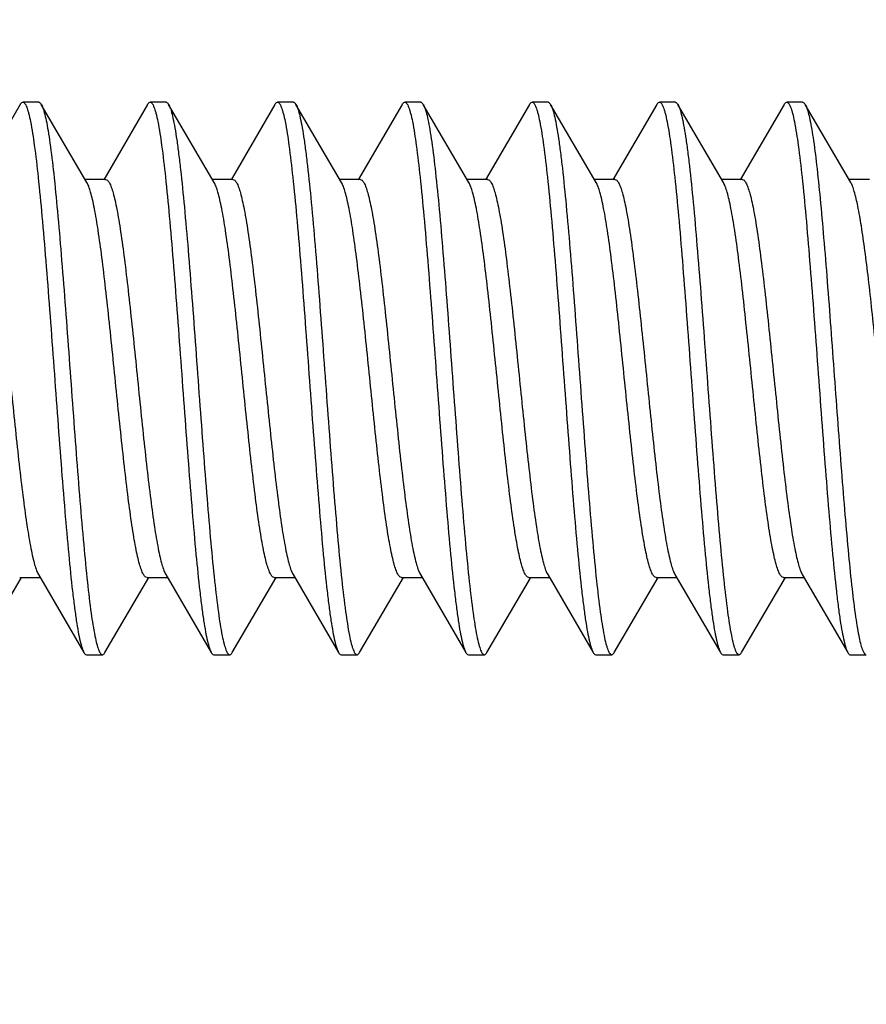
# Model space of a CAD drawing. Units: millimetres. Extents: x 89 to 199, y 32 to 226.
# Drawn here: x 117 to 122, y 157 to 163 of the extents above; entities that cross this region are included whole.
import ezdxf

# ---------------------------------------------------------------- set-up
doc = ezdxf.new("R2010")
doc.units = ezdxf.units.MM
doc.header["$LTSCALE"] = 16.335
doc.layers.get('0').update_dxf_attribs({"linetype": 'CONTINUOUS'})
doc.styles.get("Standard").update_dxf_attribs({"font": 'txt', "width": 0.8})
doc.dimstyles.new('DIMSTYLE_1', dxfattribs={"dimtxt": 3, "dimasz": 3, "dimexe": 1.5, "dimexo": 0.5, "dimgap": 0.75, "dimtad": 1, "dimtxsty": 'STANDARD', "dimblk": '_FILLED', "dimblk1": '_FILLED', "dimblk2": '_FILLED', "dimcen": 0.09, "dimazin": 2, "dimtfac": 1, "dimtofl": 0, "dimtmove": 0, "dimatfit": 3, "dimldrblk": '_FILLED', "dimfxl": 1, "dimtolj": 1, "dimarcsym": 0})

# ---------------------------------------------------------------- blocks, each defined once
blk = doc.blocks.new('_FILLED')
at = {"color": 0, "linetype": 'BYBLOCK'}
blk.add_solid([(0, 0), (-1, 0.3167), (-1, -0.3167)], dxfattribs=at)
blk = doc.blocks.new('*D3')
at = {"color": 7, "linetype": 'CONTINUOUS'}
for p, q in [((106.899, 166.5222), (106.899, 178.4722)), ((116.899, 155.5011), (116.899, 178.4722)), ((106.899, 176.9722), (102.899, 176.9722)), ((102.899, 176.9722), (111.899, 176.9722)), ((120.899, 176.9722), (111.899, 176.9722)), ((116.899, 176.9722), (120.899, 176.9722))]:
    blk.add_line(p, q, dxfattribs=at)
at = {"color": 7, "linetype": 'CONTINUOUS', "xscale": 3, "yscale": 3, "zscale": 3}
blk.add_blockref('_FILLED', (106.899, 176.9722), dxfattribs=at)
at = {"color": 7, "linetype": 'CONTINUOUS', "xscale": 3, "yscale": 3, "zscale": 3, "rotation": 180}
blk.add_blockref('_FILLED', (116.899, 176.9722), dxfattribs=at)
blk = doc.blocks.new('*D8')
at = {"color": 7, "linetype": 'CONTINUOUS'}
for p, q in [((102.399, 105.132), (102.399, 197.511)), ((128.699, 161.2722), (128.699, 197.511)), ((102.399, 196.011), (115.549, 196.011)), ((128.699, 196.011), (115.549, 196.011))]:
    blk.add_line(p, q, dxfattribs=at)
at = {"color": 7, "linetype": 'CONTINUOUS', "xscale": 3, "yscale": 3, "zscale": 3, "rotation": 180}
blk.add_blockref('_FILLED', (102.399, 196.011), dxfattribs=at)
at = {"color": 7, "linetype": 'CONTINUOUS', "xscale": 3, "yscale": 3, "zscale": 3}
blk.add_blockref('_FILLED', (128.699, 196.011), dxfattribs=at)

msp = doc.modelspace()

# ---------------------------------------------------------------- linework, layer by layer
at = {"color": 7, "linetype": 'CONTINUOUS'}
for p, q in [((117.1909, 162.5072), (117.0909, 162.5072)), ((117.9909, 162.5072), (117.8909, 162.5072)), ((118.7909, 162.5072), (118.6909, 162.5072)), ((119.5909, 162.5072), (119.4909, 162.5072)), ((120.3909, 162.5072), (120.2909, 162.5072)), ((121.1909, 162.5072), (121.0909, 162.5072)), ((121.9909, 162.5072), (121.8909, 162.5072)), ((117.0748, 162.4934), (116.7989, 162.0206)), ((117.4932, 162.0032), (117.207, 162.4934)), ((117.8749, 162.4934), (117.5989, 162.0206)), ((118.2932, 162.0032), (118.007, 162.4934)), ((118.007, 162.4934), (118.0105, 162.4868)), ((118.6749, 162.4934), (118.3989, 162.0206)), ((119.0932, 162.0032), (118.807, 162.4934)), ((119.4748, 162.4934), (119.1989, 162.0206)), ((119.8932, 162.0032), (119.607, 162.4934)), ((120.2748, 162.4934), (119.9989, 162.0206)), ((120.6932, 162.0032), (120.407, 162.4934)), ((121.0749, 162.4934), (120.7989, 162.0206)), ((121.4932, 162.0032), (121.207, 162.4934)), ((121.8749, 162.4934), (121.5989, 162.0206)), ((122.2932, 162.0032), (122.007, 162.4934)), ((117.6109, 162.0222), (117.4821, 162.0222)), ((118.4109, 162.0222), (118.2821, 162.0222)), ((119.2109, 162.0222), (119.0821, 162.0222)), ((120.0109, 162.0222), (119.8821, 162.0222)), ((120.8109, 162.0222), (120.6821, 162.0222)), ((121.6109, 162.0222), (121.4821, 162.0222)), ((122.4109, 162.0222), (122.2821, 162.0222)), ((117.1887, 159.5412), (117.4748, 159.0511)), ((117.9887, 159.5412), (118.2749, 159.0511)), ((118.7887, 159.5412), (119.0748, 159.0511)), ((119.5887, 159.5412), (119.8748, 159.0511)), ((120.3887, 159.5412), (120.6748, 159.0511)), ((121.1887, 159.5412), (121.4749, 159.0511)), ((121.9887, 159.5412), (122.2748, 159.0511)), ((116.807, 159.0511), (117.0821, 159.5222)), ((117.071, 159.5222), (117.1998, 159.5222)), ((117.607, 159.0511), (117.8821, 159.5222)), ((117.871, 159.5222), (117.9998, 159.5222)), ((118.407, 159.0511), (118.6821, 159.5222)), ((118.671, 159.5222), (118.7998, 159.5222)), ((119.207, 159.0511), (119.4821, 159.5222)), ((119.471, 159.5222), (119.5998, 159.5222)), ((120.007, 159.0511), (120.2821, 159.5222)), ((120.271, 159.5222), (120.3998, 159.5222)), ((120.807, 159.0511), (121.0821, 159.5222)), ((121.071, 159.5222), (121.1998, 159.5222)), ((121.607, 159.0511), (121.8821, 159.5222)), ((121.871, 159.5222), (121.9998, 159.5222)), ((117.4909, 159.0372), (117.5909, 159.0372)), ((118.2909, 159.0372), (118.3909, 159.0372)), ((119.0909, 159.0372), (119.1909, 159.0372)), ((119.8909, 159.0372), (119.9909, 159.0372)), ((120.6909, 159.0372), (120.7909, 159.0372)), ((121.4909, 159.0372), (121.5909, 159.0372)), ((122.2873, 159.0379), (122.2909, 159.0372)), ((122.2909, 159.0372), (122.3873, 159.0372)), ((122.3873, 159.0379), (122.3909, 159.0372))]:
    msp.add_line(p, q, dxfattribs=at)
msp.add_arc((120.3326, 162.4502), 0.086, 27.04789, 30.11197, dxfattribs=at)
for points, knots in [([(117.0748, 162.4934), (117.0761, 162.4955), (117.0798, 162.5014), (117.0862, 162.5072), (117.0909, 162.5072)], [0, 0, 0, 0, 0.33603, 1, 1, 1, 1]), ([(117.0909, 162.5072), (117.0957, 162.5072), (117.1031, 162.5004), (117.1096, 162.4891), (117.1156, 162.4754), (117.1215, 162.4582), (117.13, 162.428), (117.146, 162.3543), (117.1662, 162.2204), (117.1892, 162.0225), (117.2125, 161.7804), (117.2359, 161.5027), (117.2595, 161.1992), (117.283, 160.8805), (117.3066, 160.558), (117.3302, 160.2431), (117.3537, 159.9469), (117.3771, 159.6799), (117.3973, 159.4801), (117.4141, 159.342), (117.4259, 159.2567), (117.4376, 159.1849), (117.4493, 159.127), (117.4608, 159.0837), (117.4697, 159.0599), (117.4748, 159.0511)], [0, 0, 0, 0, 0.004084, 0.007329, 0.011543, 0.016763, 0.023005, 0.038557, 0.081579, 0.139325, 0.209834, 0.290652, 0.378946, 0.471611, 0.565385, 0.656966, 0.743131, 0.820851, 0.887409, 0.91576, 0.9405, 0.961415, 0.978355, 0.991212, 1, 1, 1, 1]), ([(117.1909, 162.5072), (117.1923, 162.5072), (117.1962, 162.5063), (117.202, 162.5013), (117.2053, 162.4964), (117.207, 162.4934)], [0, 0, 0, 0, 0.186768, 0.529502, 1, 1, 1, 1]), ([(117.8749, 162.4934), (117.8761, 162.4955), (117.8798, 162.5014), (117.8862, 162.5072), (117.8909, 162.5072)], [0, 0, 0, 0, 0.336042, 1, 1, 1, 1]), ([(117.8909, 162.5072), (117.8957, 162.5072), (117.9031, 162.5004), (117.9096, 162.4891), (117.9156, 162.4755), (117.9215, 162.4582), (117.93, 162.428), (117.946, 162.3543), (117.9662, 162.2204), (117.9892, 162.0225), (118.0125, 161.7804), (118.036, 161.5027), (118.0595, 161.1992), (118.083, 160.8805), (118.1066, 160.558), (118.1302, 160.2431), (118.1537, 159.9469), (118.1771, 159.6799), (118.1973, 159.4801), (118.2141, 159.342), (118.2259, 159.2567), (118.2376, 159.1849), (118.2493, 159.127), (118.2608, 159.0837), (118.2697, 159.0599), (118.2749, 159.0511)], [0, 0, 0, 0, 0.004085, 0.007329, 0.011541, 0.016763, 0.023006, 0.038556, 0.081578, 0.139326, 0.209835, 0.290653, 0.378947, 0.471612, 0.565386, 0.656967, 0.743132, 0.820853, 0.88741, 0.915762, 0.9405, 0.961417, 0.978354, 0.991215, 1, 1, 1, 1]), ([(117.9909, 162.5072), (117.9923, 162.5072), (117.9962, 162.5063), (118.002, 162.5013), (118.0053, 162.4964), (118.007, 162.4934)], [0, 0, 0, 0, 0.186805, 0.529661, 1, 1, 1, 1]), ([(118.6749, 162.4934), (118.6761, 162.4955), (118.6798, 162.5014), (118.6862, 162.5072), (118.6909, 162.5072)], [0, 0, 0, 0, 0.335879, 1, 1, 1, 1]), ([(118.6909, 162.5072), (118.6957, 162.5072), (118.7031, 162.5004), (118.7096, 162.4891), (118.7156, 162.4755), (118.7215, 162.4582), (118.73, 162.428), (118.746, 162.3543), (118.7662, 162.2204), (118.7892, 162.0225), (118.8125, 161.7804), (118.836, 161.5027), (118.8595, 161.1992), (118.883, 160.8805), (118.9066, 160.558), (118.9302, 160.2431), (118.9537, 159.9469), (118.9771, 159.6799), (118.9973, 159.4801), (119.0141, 159.342), (119.0259, 159.2567), (119.0376, 159.1849), (119.0493, 159.127), (119.0608, 159.0837), (119.0697, 159.0599), (119.0748, 159.0511)], [0, 0, 0, 0, 0.004086, 0.007331, 0.011541, 0.016762, 0.023007, 0.038557, 0.08158, 0.139327, 0.209836, 0.290653, 0.378946, 0.471611, 0.565386, 0.656968, 0.743132, 0.820852, 0.887409, 0.915763, 0.940499, 0.961418, 0.978354, 0.991215, 1, 1, 1, 1]), ([(118.7909, 162.5072), (118.7923, 162.5072), (118.7962, 162.5063), (118.802, 162.5013), (118.8053, 162.4963), (118.807, 162.4934)], [0, 0, 0, 0, 0.186753, 0.529655, 1, 1, 1, 1]), ([(119.4748, 162.4934), (119.4761, 162.4955), (119.4798, 162.5014), (119.4862, 162.5072), (119.4909, 162.5072)], [0, 0, 0, 0, 0.335787, 1, 1, 1, 1]), ([(119.4909, 162.5072), (119.4957, 162.5072), (119.5031, 162.5004), (119.5096, 162.4891), (119.5156, 162.4755), (119.5215, 162.4582), (119.53, 162.428), (119.546, 162.3543), (119.5662, 162.2204), (119.5892, 162.0225), (119.6125, 161.7804), (119.6359, 161.5027), (119.6595, 161.1992), (119.683, 160.8805), (119.7066, 160.558), (119.7302, 160.2431), (119.7537, 159.9469), (119.7771, 159.6799), (119.7973, 159.4801), (119.8141, 159.342), (119.8259, 159.2567), (119.8376, 159.1849), (119.8493, 159.127), (119.8608, 159.0837), (119.8697, 159.0599), (119.8748, 159.0511)], [0, 0, 0, 0, 0.004086, 0.007332, 0.011542, 0.016761, 0.023005, 0.038558, 0.081581, 0.139327, 0.209835, 0.290652, 0.378946, 0.471611, 0.565386, 0.656967, 0.743131, 0.820851, 0.887407, 0.915762, 0.940497, 0.961416, 0.978353, 0.991212, 1, 1, 1, 1]), ([(119.5909, 162.5072), (119.5923, 162.5072), (119.5962, 162.5063), (119.602, 162.5013), (119.6053, 162.4963), (119.607, 162.4934)], [0, 0, 0, 0, 0.186669, 0.529515, 1, 1, 1, 1]), ([(120.2748, 162.4934), (120.2761, 162.4955), (120.2798, 162.5014), (120.2862, 162.5072), (120.2909, 162.5072)], [0, 0, 0, 0, 0.335863, 1, 1, 1, 1]), ([(120.2909, 162.5072), (120.2957, 162.5072), (120.3031, 162.5004), (120.3096, 162.4891), (120.3156, 162.4754), (120.3215, 162.4582), (120.33, 162.428), (120.346, 162.3543), (120.3662, 162.2204), (120.3892, 162.0225), (120.4125, 161.7804), (120.4359, 161.5027), (120.4595, 161.1992), (120.483, 160.8805), (120.5066, 160.558), (120.5302, 160.2431), (120.5537, 159.9469), (120.5771, 159.6799), (120.5973, 159.4801), (120.6141, 159.342), (120.6259, 159.2567), (120.6376, 159.1849), (120.6493, 159.127), (120.6608, 159.0837), (120.6697, 159.0599), (120.6748, 159.0511)], [0, 0, 0, 0, 0.004084, 0.007331, 0.011543, 0.016762, 0.023004, 0.038558, 0.08158, 0.139325, 0.209834, 0.290651, 0.378945, 0.471611, 0.565385, 0.656966, 0.74313, 0.82085, 0.887407, 0.91576, 0.940498, 0.961414, 0.978354, 0.991211, 1, 1, 1, 1]), ([(120.3909, 162.5072), (120.3923, 162.5072), (120.3962, 162.5063), (120.402, 162.5013), (120.4053, 162.4964), (120.407, 162.4934)], [0, 0, 0, 0, 0.186692, 0.52939, 1, 1, 1, 1]), ([(121.0749, 162.4934), (121.0761, 162.4955), (121.0798, 162.5014), (121.0862, 162.5072), (121.0909, 162.5072)], [0, 0, 0, 0, 0.336055, 1, 1, 1, 1]), ([(121.0909, 162.5072), (121.0957, 162.5072), (121.1031, 162.5004), (121.1096, 162.4891), (121.1156, 162.4754), (121.1215, 162.4582), (121.13, 162.428), (121.146, 162.3543), (121.1662, 162.2204), (121.1892, 162.0225), (121.2125, 161.7804), (121.236, 161.5027), (121.2595, 161.1992), (121.283, 160.8805), (121.3066, 160.558), (121.3302, 160.2431), (121.3537, 159.9469), (121.3771, 159.6799), (121.3973, 159.4801), (121.4141, 159.342), (121.4259, 159.2567), (121.4376, 159.1849), (121.4493, 159.127), (121.4608, 159.0837), (121.4697, 159.0599), (121.4749, 159.0511)], [0, 0, 0, 0, 0.004084, 0.007329, 0.011542, 0.016763, 0.023005, 0.038557, 0.081578, 0.139325, 0.209834, 0.290652, 0.378946, 0.471611, 0.565385, 0.656966, 0.743131, 0.820852, 0.887409, 0.915761, 0.9405, 0.961415, 0.978355, 0.991213, 1, 1, 1, 1]), ([(121.1909, 162.5072), (121.1923, 162.5072), (121.1962, 162.5063), (121.202, 162.5013), (121.2053, 162.4964), (121.207, 162.4934)], [0, 0, 0, 0, 0.186781, 0.529538, 1, 1, 1, 1]), ([(121.8749, 162.4934), (121.8761, 162.4955), (121.8798, 162.5014), (121.8862, 162.5072), (121.8909, 162.5072)], [0, 0, 0, 0, 0.33602, 1, 1, 1, 1]), ([(121.8909, 162.5072), (121.8957, 162.5072), (121.9031, 162.5004), (121.9096, 162.4891), (121.9156, 162.4755), (121.9215, 162.4582), (121.93, 162.428), (121.946, 162.3543), (121.9662, 162.2204), (121.9892, 162.0225), (122.0125, 161.7805), (122.0359, 161.5028), (122.0595, 161.1992), (122.083, 160.8806), (122.1066, 160.5581), (122.1302, 160.2432), (122.1537, 159.947), (122.1771, 159.68), (122.1973, 159.4802), (122.2141, 159.342), (122.2259, 159.2568), (122.2376, 159.1849), (122.2493, 159.127), (122.2607, 159.0837), (122.2697, 159.0599), (122.2748, 159.0511)], [0, 0, 0, 0, 0.004085, 0.007329, 0.011541, 0.016762, 0.023006, 0.038555, 0.081576, 0.139321, 0.209828, 0.290643, 0.378935, 0.471598, 0.56537, 0.656951, 0.743116, 0.820837, 0.887396, 0.91575, 0.940489, 0.961408, 0.978347, 0.991211, 1, 1, 1, 1]), ([(121.9909, 162.5072), (121.9923, 162.5072), (121.9962, 162.5063), (122.002, 162.5013), (122.0053, 162.4964), (122.007, 162.4934)], [0, 0, 0, 0, 0.186801, 0.529671, 1, 1, 1, 1]), ([(117.207, 162.4934), (117.2076, 162.4924), (117.2102, 162.4877), (117.2123, 162.4829), (117.2139, 162.4792)], [0, 0, 0, 0, 0.223784, 1, 1, 1, 1]), ([(117.2139, 162.4792), (117.2187, 162.4675), (117.2274, 162.4388), (117.2388, 162.3885), (117.2503, 162.3244), (117.2669, 162.2131), (117.2869, 162.0445), (117.3098, 161.8109), (117.3328, 161.5418), (117.3559, 161.2465), (117.379, 160.935), (117.4022, 160.618), (117.4254, 160.3062), (117.4485, 160.0103), (117.4715, 159.7404), (117.4944, 159.5058), (117.517, 159.3143), (117.5368, 159.1849), (117.5526, 159.1137), (117.561, 159.0845), (117.5667, 159.0679), (117.5726, 159.0547), (117.579, 159.0437), (117.5863, 159.0372), (117.5909, 159.0372)], [0, 0, 0, 0, 0.01091, 0.025789, 0.04458, 0.06715, 0.122907, 0.191242, 0.269864, 0.356116, 0.447072, 0.539643, 0.630685, 0.717105, 0.795971, 0.864617, 0.920741, 0.962508, 0.977605, 0.983664, 0.988733, 0.992829, 0.995991, 1, 1, 1, 1]), ([(118.0105, 162.4868), (118.0154, 162.4765), (118.0243, 162.4503), (118.0357, 162.4034), (118.0473, 162.3423), (118.059, 162.2677), (118.0707, 162.18), (118.0872, 162.0395), (118.1073, 161.8378), (118.1305, 161.5697), (118.1538, 161.2739), (118.1772, 160.9606), (118.2005, 160.6408), (118.2239, 160.3256), (118.2472, 160.0259), (118.2705, 159.7521), (118.2935, 159.5138), (118.3164, 159.3191), (118.3364, 159.1875), (118.3522, 159.1151), (118.3607, 159.0853), (118.3665, 159.0684), (118.3724, 159.055), (118.3789, 159.0439), (118.3862, 159.0372), (118.3909, 159.0372)], [0, 0, 0, 0, 0.009857, 0.023737, 0.041616, 0.063374, 0.088845, 0.117823, 0.185287, 0.26347, 0.349683, 0.440949, 0.534115, 0.625956, 0.713297, 0.793122, 0.862682, 0.919602, 0.961985, 0.977306, 0.983456, 0.988599, 0.99275, 0.995953, 1, 1, 1, 1]), ([(118.807, 162.4934), (118.8122, 162.4845), (118.8211, 162.4608), (118.8326, 162.4174), (118.8443, 162.3596), (118.856, 162.2877), (118.8678, 162.2024), (118.8845, 162.0643), (118.9048, 161.8645), (118.9282, 161.5975), (118.9517, 161.3013), (118.9753, 160.9864), (118.9989, 160.6639), (119.0224, 160.3452), (119.0459, 160.0417), (119.0694, 159.764), (119.0926, 159.5219), (119.1157, 159.324), (119.1359, 159.1902), (119.1519, 159.1165), (119.1604, 159.0862), (119.1663, 159.069), (119.1723, 159.0553), (119.1788, 159.044), (119.1862, 159.0372), (119.1909, 159.0372)], [0, 0, 0, 0, 0.008785, 0.021647, 0.038582, 0.059502, 0.084237, 0.112592, 0.179148, 0.256868, 0.343032, 0.434614, 0.528388, 0.621054, 0.709347, 0.790164, 0.860673, 0.91842, 0.961443, 0.976994, 0.983239, 0.988459, 0.992669, 0.995913, 1, 1, 1, 1]), ([(119.607, 162.4934), (119.6075, 162.4925), (119.6096, 162.4889), (119.6113, 162.4851), (119.6126, 162.4821)], [0, 0, 0, 0, 0.228096, 1, 1, 1, 1]), ([(119.6126, 162.4821), (119.6175, 162.4709), (119.6262, 162.4431), (119.6377, 162.394), (119.6492, 162.331), (119.6659, 162.221), (119.6859, 162.0534), (119.7089, 161.8207), (119.7319, 161.552), (119.7551, 161.2565), (119.7784, 160.9443), (119.8016, 160.6263), (119.8248, 160.3132), (119.848, 160.016), (119.8711, 159.7447), (119.8941, 159.5087), (119.9168, 159.316), (119.9367, 159.1858), (119.9525, 159.1142), (119.9609, 159.0848), (119.9666, 159.0681), (119.9725, 159.0548), (119.979, 159.0438), (119.9863, 159.0372), (119.9909, 159.0372)], [0, 0, 0, 0, 0.010526, 0.025046, 0.043504, 0.065784, 0.121068, 0.189088, 0.267552, 0.353792, 0.444861, 0.537648, 0.628978, 0.71573, 0.794942, 0.863919, 0.920332, 0.962322, 0.977495, 0.983588, 0.988687, 0.992802, 0.995977, 1, 1, 1, 1]), ([(120.4092, 162.4893), (120.4143, 162.4795), (120.4231, 162.4542), (120.4346, 162.4085), (120.4462, 162.3486), (120.4579, 162.275), (120.4697, 162.1881), (120.4863, 162.0484), (120.5064, 161.8474), (120.5297, 161.5797), (120.5531, 161.2837), (120.5765, 160.9699), (120.5999, 160.6491), (120.6234, 160.3326), (120.6468, 160.0315), (120.6701, 159.7564), (120.6932, 159.5167), (120.7161, 159.3209), (120.7362, 159.1885), (120.7521, 159.1156), (120.7606, 159.0857), (120.7664, 159.0686), (120.7724, 159.0551), (120.7789, 159.0439), (120.7862, 159.0372), (120.7909, 159.0372)], [0, 0, 0, 0, 0.009471, 0.022986, 0.040529, 0.061986, 0.087198, 0.115951, 0.183093, 0.261113, 0.34731, 0.43869, 0.532073, 0.624208, 0.711889, 0.792069, 0.861968, 0.919183, 0.961793, 0.977195, 0.983377, 0.988548, 0.992723, 0.995941, 1, 1, 1, 1]), ([(121.207, 162.4934), (121.2122, 162.4845), (121.2211, 162.4608), (121.2326, 162.4174), (121.2443, 162.3596), (121.256, 162.2877), (121.2678, 162.2024), (121.2846, 162.0643), (121.3048, 161.8645), (121.3282, 161.5975), (121.3517, 161.3013), (121.3753, 160.9864), (121.3989, 160.6639), (121.4224, 160.3452), (121.4459, 160.0417), (121.4694, 159.764), (121.4926, 159.5219), (121.5157, 159.324), (121.5359, 159.1902), (121.5519, 159.1165), (121.5604, 159.0862), (121.5663, 159.069), (121.5723, 159.0553), (121.5788, 159.044), (121.5862, 159.0372), (121.5909, 159.0372)], [0, 0, 0, 0, 0.008789, 0.021646, 0.038586, 0.059502, 0.08424, 0.112593, 0.17915, 0.256871, 0.343035, 0.434615, 0.528389, 0.621055, 0.709349, 0.790167, 0.860675, 0.91842, 0.961442, 0.976996, 0.983238, 0.988457, 0.992669, 0.995916, 1, 1, 1, 1]), ([(122.007, 162.4934), (122.0074, 162.4927), (122.009, 162.49), (122.0104, 162.4871), (122.0114, 162.4849)], [0, 0, 0, 0, 0.232494, 1, 1, 1, 1]), ([(122.0114, 162.4849), (122.016, 162.4749), (122.0242, 162.4502), (122.035, 162.4064), (122.0459, 162.3501), (122.0617, 162.2517), (122.0806, 162.1011), (122.1022, 161.8911), (122.124, 161.6469), (122.1459, 161.3759), (122.1679, 161.0864), (122.1898, 160.7874), (122.2118, 160.4879), (122.2337, 160.197), (122.2556, 159.9238), (122.2775, 159.6765), (122.2991, 159.4627), (122.318, 159.3087), (122.3338, 159.2071), (122.3447, 159.1484), (122.3555, 159.1021), (122.3637, 159.0756), (122.3682, 159.0647)], [0, 0, 0, 0, 0.009528, 0.022635, 0.039303, 0.059438, 0.109533, 0.171478, 0.243422, 0.323192, 0.408367, 0.496355, 0.584479, 0.670056, 0.750485, 0.823323, 0.886367, 0.937728, 0.958548, 0.975921, 0.989755, 1, 1, 1, 1]), ([(116.8109, 162.0222), (116.8153, 162.0222), (116.8223, 162.0181), (116.8292, 162.0097), (116.8379, 161.9957), (116.8479, 161.9713), (116.8594, 161.9343), (116.871, 161.8873), (116.8826, 161.8309), (116.8943, 161.7653), (116.9106, 161.6616), (116.9306, 161.514), (116.9536, 161.3189), (116.9768, 161.1052), (117, 160.88), (117.0232, 160.6512), (117.0464, 160.4265), (117.0696, 160.2136), (117.0926, 160.0199), (117.1156, 159.8519), (117.1356, 159.7308), (117.1522, 159.6512), (117.1638, 159.6054), (117.1752, 159.5695), (117.184, 159.5493), (117.1887, 159.5412)], [0, 0, 0, 0, 0.005137, 0.008677, 0.013062, 0.024603, 0.039974, 0.059157, 0.082055, 0.108495, 0.138282, 0.206889, 0.285614, 0.37181, 0.46255, 0.554757, 0.645308, 0.731137, 0.809343, 0.877291, 0.932744, 0.955223, 0.97397, 0.988897, 1, 1, 1, 1]), ([(117.6109, 162.0222), (117.6153, 162.0222), (117.6223, 162.0181), (117.6292, 162.0097), (117.6379, 161.9957), (117.6479, 161.9713), (117.6594, 161.9342), (117.671, 161.8873), (117.6826, 161.8308), (117.6943, 161.7653), (117.7106, 161.6616), (117.7306, 161.514), (117.7536, 161.3189), (117.7768, 161.1052), (117.8, 160.88), (117.8232, 160.6511), (117.8464, 160.4265), (117.8696, 160.2136), (117.8926, 160.0199), (117.9156, 159.8519), (117.9356, 159.7308), (117.9522, 159.6512), (117.9638, 159.6054), (117.9752, 159.5695), (117.984, 159.5493), (117.9887, 159.5412)], [0, 0, 0, 0, 0.005138, 0.008677, 0.013062, 0.024604, 0.039976, 0.059161, 0.082063, 0.108507, 0.138295, 0.206902, 0.285627, 0.371821, 0.46256, 0.554766, 0.645319, 0.731148, 0.809348, 0.877293, 0.932745, 0.955224, 0.97397, 0.988897, 1, 1, 1, 1]), ([(118.4109, 162.0222), (118.4153, 162.0222), (118.4223, 162.0181), (118.4292, 162.0097), (118.4379, 161.9957), (118.4479, 161.9713), (118.4594, 161.9342), (118.471, 161.8873), (118.4826, 161.8308), (118.4943, 161.7653), (118.5106, 161.6616), (118.5306, 161.514), (118.5536, 161.3189), (118.5768, 161.1052), (118.6, 160.88), (118.6232, 160.6512), (118.6464, 160.4265), (118.6696, 160.2136), (118.6926, 160.0199), (118.7156, 159.8519), (118.7356, 159.7308), (118.7522, 159.6512), (118.7638, 159.6054), (118.7752, 159.5695), (118.784, 159.5493), (118.7887, 159.5412)], [0, 0, 0, 0, 0.005138, 0.008677, 0.013062, 0.024604, 0.039976, 0.059161, 0.082063, 0.108507, 0.138295, 0.206901, 0.285617, 0.371802, 0.462535, 0.554743, 0.6453, 0.731139, 0.809346, 0.877294, 0.932745, 0.955224, 0.97397, 0.988897, 1, 1, 1, 1]), ([(119.2109, 162.0222), (119.2153, 162.0222), (119.2223, 162.0181), (119.2292, 162.0097), (119.2379, 161.9957), (119.2479, 161.9713), (119.2594, 161.9342), (119.271, 161.8873), (119.2826, 161.8308), (119.2943, 161.7653), (119.3106, 161.6616), (119.3306, 161.514), (119.3536, 161.3189), (119.3768, 161.1052), (119.4, 160.88), (119.4232, 160.6512), (119.4464, 160.4265), (119.4696, 160.2136), (119.4926, 160.0199), (119.5156, 159.8519), (119.5356, 159.7308), (119.5522, 159.6512), (119.5638, 159.6054), (119.5752, 159.5695), (119.584, 159.5493), (119.5887, 159.5412)], [0, 0, 0, 0, 0.005138, 0.008677, 0.013062, 0.024604, 0.039977, 0.059162, 0.082064, 0.108508, 0.138297, 0.206904, 0.285623, 0.371805, 0.462538, 0.554745, 0.645304, 0.731144, 0.809353, 0.8773, 0.932749, 0.955225, 0.973971, 0.988898, 1, 1, 1, 1]), ([(120.0109, 162.0222), (120.0153, 162.0222), (120.0223, 162.0181), (120.0292, 162.0097), (120.0379, 161.9957), (120.0479, 161.9713), (120.0594, 161.9343), (120.071, 161.8873), (120.0826, 161.8309), (120.0943, 161.7653), (120.1106, 161.6616), (120.1306, 161.514), (120.1536, 161.3189), (120.1768, 161.1052), (120.2, 160.88), (120.2232, 160.6512), (120.2464, 160.4265), (120.2696, 160.2136), (120.2926, 160.0198), (120.3156, 159.8518), (120.3356, 159.7308), (120.3522, 159.6512), (120.3638, 159.6054), (120.3752, 159.5695), (120.384, 159.5493), (120.3887, 159.5412)], [0, 0, 0, 0, 0.005137, 0.008677, 0.013062, 0.024602, 0.039973, 0.059158, 0.082058, 0.108501, 0.138289, 0.206897, 0.285621, 0.371811, 0.462544, 0.554751, 0.645312, 0.731152, 0.809361, 0.877308, 0.932755, 0.95523, 0.973973, 0.988898, 1, 1, 1, 1]), ([(120.8109, 162.0222), (120.8153, 162.0222), (120.8223, 162.0181), (120.8292, 162.0097), (120.8379, 161.9957), (120.8479, 161.9713), (120.8594, 161.9343), (120.871, 161.8873), (120.8826, 161.8309), (120.8943, 161.7653), (120.9106, 161.6616), (120.9306, 161.514), (120.9536, 161.319), (120.9768, 161.1052), (121, 160.88), (121.0232, 160.6512), (121.0464, 160.4265), (121.0696, 160.2136), (121.0926, 160.0198), (121.1156, 159.8518), (121.1356, 159.7308), (121.1522, 159.6512), (121.1638, 159.6054), (121.1752, 159.5695), (121.184, 159.5493), (121.1887, 159.5412)], [0, 0, 0, 0, 0.005137, 0.008677, 0.013062, 0.024601, 0.03997, 0.059153, 0.082051, 0.108491, 0.138278, 0.206885, 0.285611, 0.371806, 0.462547, 0.554755, 0.64531, 0.731148, 0.809356, 0.877304, 0.932753, 0.955229, 0.973974, 0.988898, 1, 1, 1, 1]), ([(121.6109, 162.0222), (121.6153, 162.0222), (121.6223, 162.0181), (121.6292, 162.0097), (121.6379, 161.9957), (121.6479, 161.9713), (121.6594, 161.9343), (121.671, 161.8873), (121.6826, 161.8309), (121.6943, 161.7653), (121.7106, 161.6616), (121.7306, 161.514), (121.7536, 161.319), (121.7768, 161.1052), (121.8, 160.88), (121.8232, 160.6512), (121.8464, 160.4265), (121.8696, 160.2136), (121.8926, 160.0199), (121.9156, 159.8519), (121.9355, 159.7308), (121.9522, 159.6512), (121.9638, 159.6054), (121.9752, 159.5695), (121.984, 159.5493), (121.9887, 159.5412)], [0, 0, 0, 0, 0.005138, 0.008677, 0.013062, 0.024603, 0.039974, 0.059157, 0.082055, 0.108495, 0.138282, 0.206888, 0.285613, 0.371808, 0.462547, 0.554754, 0.645305, 0.731133, 0.809338, 0.877288, 0.932742, 0.95522, 0.973968, 0.988897, 1, 1, 1, 1]), ([(117.871, 159.5222), (117.8666, 159.5222), (117.8596, 159.5263), (117.8527, 159.5347), (117.844, 159.5487), (117.8339, 159.5731), (117.8225, 159.6102), (117.8109, 159.6571), (117.7993, 159.7136), (117.7876, 159.7791), (117.7713, 159.8828), (117.7513, 160.0305), (117.7282, 160.2255), (117.7051, 160.4393), (117.6819, 160.6644), (117.6587, 160.8932), (117.6355, 161.118), (117.6123, 161.3308), (117.5893, 161.5246), (117.5663, 161.6926), (117.5463, 161.8137), (117.5297, 161.8932), (117.5181, 161.9391), (117.5067, 161.9749), (117.4979, 161.9951), (117.4932, 162.0032)], [0, 0, 0, 0, 0.005138, 0.008677, 0.013062, 0.024604, 0.039977, 0.059162, 0.082064, 0.108509, 0.138297, 0.206906, 0.285628, 0.371812, 0.462544, 0.554751, 0.645311, 0.731151, 0.809359, 0.877306, 0.932752, 0.955228, 0.973972, 0.988898, 1, 1, 1, 1]), ([(118.671, 159.5222), (118.6666, 159.5222), (118.6596, 159.5263), (118.6527, 159.5347), (118.644, 159.5487), (118.6339, 159.5731), (118.6225, 159.6102), (118.6109, 159.6571), (118.5993, 159.7136), (118.5876, 159.7791), (118.5713, 159.8828), (118.5513, 160.0305), (118.5283, 160.2255), (118.5051, 160.4392), (118.4819, 160.6644), (118.4587, 160.8932), (118.4355, 161.1179), (118.4123, 161.3308), (118.3893, 161.5246), (118.3663, 161.6926), (118.3463, 161.8136), (118.3297, 161.8932), (118.3181, 161.9391), (118.3067, 161.9749), (118.2979, 161.9951), (118.2932, 162.0032)], [0, 0, 0, 0, 0.005138, 0.008677, 0.013062, 0.024604, 0.039976, 0.059161, 0.082063, 0.108507, 0.138295, 0.2069, 0.285616, 0.371801, 0.462535, 0.554742, 0.645299, 0.731138, 0.809346, 0.877293, 0.932745, 0.955224, 0.97397, 0.988897, 1, 1, 1, 1]), ([(119.471, 159.5222), (119.4666, 159.5222), (119.4596, 159.5263), (119.4527, 159.5347), (119.444, 159.5487), (119.4339, 159.5731), (119.4225, 159.6102), (119.4109, 159.6571), (119.3993, 159.7136), (119.3876, 159.7791), (119.3713, 159.8828), (119.3513, 160.0305), (119.3282, 160.2255), (119.3051, 160.4393), (119.2819, 160.6644), (119.2587, 160.8933), (119.2355, 161.118), (119.2123, 161.3308), (119.1893, 161.5246), (119.1663, 161.6926), (119.1463, 161.8136), (119.1297, 161.8932), (119.1181, 161.9391), (119.1067, 161.9749), (119.0979, 161.9951), (119.0932, 162.0032)], [0, 0, 0, 0, 0.005138, 0.008677, 0.013062, 0.024604, 0.039976, 0.059161, 0.082063, 0.108507, 0.138295, 0.206902, 0.285627, 0.371821, 0.462559, 0.554766, 0.645319, 0.731148, 0.809347, 0.877293, 0.932745, 0.955224, 0.97397, 0.988897, 1, 1, 1, 1]), ([(120.271, 159.5222), (120.2666, 159.5222), (120.2596, 159.5263), (120.2527, 159.5347), (120.244, 159.5487), (120.2339, 159.5731), (120.2225, 159.6102), (120.2109, 159.6571), (120.1993, 159.7136), (120.1876, 159.7791), (120.1713, 159.8828), (120.1513, 160.0305), (120.1282, 160.2255), (120.1051, 160.4393), (120.0819, 160.6644), (120.0587, 160.8933), (120.0355, 161.118), (120.0123, 161.3308), (119.9893, 161.5246), (119.9663, 161.6926), (119.9463, 161.8136), (119.9297, 161.8932), (119.9181, 161.9391), (119.9067, 161.9749), (119.8979, 161.9951), (119.8932, 162.0032)], [0, 0, 0, 0, 0.005138, 0.008677, 0.013062, 0.024603, 0.039975, 0.059159, 0.082059, 0.108501, 0.138288, 0.206895, 0.285622, 0.371817, 0.462556, 0.554764, 0.645315, 0.731142, 0.809344, 0.877292, 0.932744, 0.955223, 0.97397, 0.988897, 1, 1, 1, 1]), ([(121.071, 159.5222), (121.0666, 159.5222), (121.0596, 159.5263), (121.0527, 159.5347), (121.044, 159.5487), (121.034, 159.5731), (121.0225, 159.6102), (121.0109, 159.6571), (120.9993, 159.7136), (120.9876, 159.7791), (120.9713, 159.8828), (120.9513, 160.0304), (120.9283, 160.2255), (120.9051, 160.4392), (120.8819, 160.6644), (120.8587, 160.8933), (120.8355, 161.118), (120.8123, 161.3308), (120.7893, 161.5246), (120.7663, 161.6926), (120.7463, 161.8137), (120.7297, 161.8932), (120.7181, 161.9391), (120.7067, 161.9749), (120.6979, 161.9951), (120.6932, 162.0032)], [0, 0, 0, 0, 0.005137, 0.008677, 0.013062, 0.024602, 0.039972, 0.059154, 0.082052, 0.108492, 0.138279, 0.206886, 0.285612, 0.371807, 0.462548, 0.554755, 0.645308, 0.731142, 0.809349, 0.877297, 0.932748, 0.955226, 0.973972, 0.988898, 1, 1, 1, 1]), ([(121.871, 159.5222), (121.8666, 159.5222), (121.8596, 159.5263), (121.8527, 159.5347), (121.844, 159.5487), (121.834, 159.5731), (121.8225, 159.6102), (121.8109, 159.6571), (121.7993, 159.7136), (121.7876, 159.7791), (121.7713, 159.8828), (121.7513, 160.0304), (121.7283, 160.2255), (121.7051, 160.4392), (121.6819, 160.6644), (121.6587, 160.8932), (121.6355, 161.118), (121.6123, 161.3308), (121.5893, 161.5246), (121.5663, 161.6926), (121.5463, 161.8137), (121.5297, 161.8933), (121.5181, 161.9391), (121.5067, 161.9749), (121.4979, 161.9951), (121.4932, 162.0032)], [0, 0, 0, 0, 0.005137, 0.008677, 0.013061, 0.024601, 0.039971, 0.059154, 0.082053, 0.108495, 0.138283, 0.20689, 0.285615, 0.371808, 0.462544, 0.554752, 0.645312, 0.731152, 0.809361, 0.877308, 0.932755, 0.955231, 0.973974, 0.988899, 1, 1, 1, 1]), ([(122.6484, 159.5418), (122.644, 159.5494), (122.6358, 159.5681), (122.6197, 159.6177), (122.601, 159.7015), (122.5796, 159.8257), (122.558, 159.9785), (122.5363, 160.1553), (122.5145, 160.3508), (122.4927, 160.5591), (122.4708, 160.7738), (122.4489, 160.9884), (122.4271, 161.1965), (122.4053, 161.3918), (122.3836, 161.5683), (122.362, 161.7208), (122.3406, 161.8445), (122.3219, 161.9279), (122.3058, 161.9771), (122.2976, 161.9957), (122.2932, 162.0032)], [0, 0, 0, 0, 0.010559, 0.024542, 0.0627, 0.113742, 0.176265, 0.248456, 0.328173, 0.413035, 0.500503, 0.587957, 0.672772, 0.752406, 0.824475, 0.88684, 0.937697, 0.975657, 0.989538, 1, 1, 1, 1]), ([(117.4748, 159.0511), (117.4761, 159.049), (117.4798, 159.0431), (117.4862, 159.0372), (117.4909, 159.0372)], [0, 0, 0, 0, 0.336074, 1, 1, 1, 1]), ([(117.5909, 159.0372), (117.5923, 159.0372), (117.5962, 159.0382), (117.602, 159.0431), (117.6053, 159.0481), (117.607, 159.0511)], [0, 0, 0, 0, 0.1868, 0.529601, 1, 1, 1, 1]), ([(118.2749, 159.0511), (118.2761, 159.049), (118.2798, 159.0431), (118.2862, 159.0372), (118.2909, 159.0372)], [0, 0, 0, 0, 0.335966, 1, 1, 1, 1]), ([(118.3909, 159.0372), (118.3923, 159.0372), (118.3962, 159.0382), (118.402, 159.0431), (118.4053, 159.0481), (118.407, 159.0511)], [0, 0, 0, 0, 0.186787, 0.529678, 1, 1, 1, 1]), ([(119.0748, 159.0511), (119.0761, 159.049), (119.0798, 159.0431), (119.0862, 159.0372), (119.0909, 159.0372)], [0, 0, 0, 0, 0.335782, 1, 1, 1, 1]), ([(119.1909, 159.0372), (119.1923, 159.0372), (119.1962, 159.0381), (119.202, 159.0431), (119.2053, 159.0481), (119.207, 159.0511)], [0, 0, 0, 0, 0.186719, 0.529548, 1, 1, 1, 1]), ([(119.8748, 159.0511), (119.8761, 159.049), (119.8798, 159.0431), (119.8862, 159.0372), (119.8909, 159.0372)], [0, 0, 0, 0, 0.335804, 1, 1, 1, 1]), ([(119.9909, 159.0372), (119.9923, 159.0372), (119.9962, 159.0381), (120.002, 159.0431), (120.0053, 159.0481), (120.007, 159.0511)], [0, 0, 0, 0, 0.186665, 0.52943, 1, 1, 1, 1]), ([(120.6748, 159.0511), (120.6761, 159.049), (120.6798, 159.0431), (120.6862, 159.0372), (120.6909, 159.0372)], [0, 0, 0, 0, 0.335962, 1, 1, 1, 1]), ([(120.7909, 159.0372), (120.7923, 159.0372), (120.7962, 159.0382), (120.802, 159.0431), (120.8053, 159.0481), (120.807, 159.0511)], [0, 0, 0, 0, 0.186737, 0.529436, 1, 1, 1, 1]), ([(121.4749, 159.0511), (121.4761, 159.049), (121.4798, 159.0431), (121.4862, 159.0372), (121.4909, 159.0372)], [0, 0, 0, 0, 0.33607, 1, 1, 1, 1]), ([(121.5909, 159.0372), (121.5923, 159.0372), (121.5962, 159.0382), (121.602, 159.0431), (121.6053, 159.0481), (121.607, 159.0511)], [0, 0, 0, 0, 0.186804, 0.529626, 1, 1, 1, 1]), ([(122.2748, 159.0511), (122.2766, 159.048), (122.28, 159.0429), (122.2849, 159.0388), (122.2873, 159.0379)], [0, 0, 0, 0, 0.581281, 1, 1, 1, 1]), ([(122.3682, 159.0647), (122.3709, 159.0584), (122.3755, 159.0484), (122.3833, 159.0395), (122.3873, 159.0379)], [0, 0, 0, 0, 0.616428, 1, 1, 1, 1])]:
    msp.add_open_spline(points, degree=3, knots=knots, dxfattribs=at)

# ---------------------------------------------------------------- dimensions: what is measured, and where the dimension line sits
dim = msp.add_linear_dim(base=(128.699, 196.011), p1=(102.399, 104.632), p2=(128.699, 160.7722), dimstyle='DIMSTYLE_1', dxfattribs=at)
dim.commit()
dim.dimension.update_dxf_attribs({"geometry": '*D8', "text_midpoint": (111.2633, 196.011), "dimtype": 160})
dim = msp.add_linear_dim(base=(106.899, 176.9722), p1=(116.899, 155.0011), p2=(106.899, 166.0222), angle=180, dimstyle='DIMSTYLE_1', dxfattribs=at)
dim.commit()
dim.dimension.update_dxf_attribs({"geometry": '*D3', "text_midpoint": (109.8633, 176.9722), "dimtype": 160})

doc.saveas('drawing.dxf')
